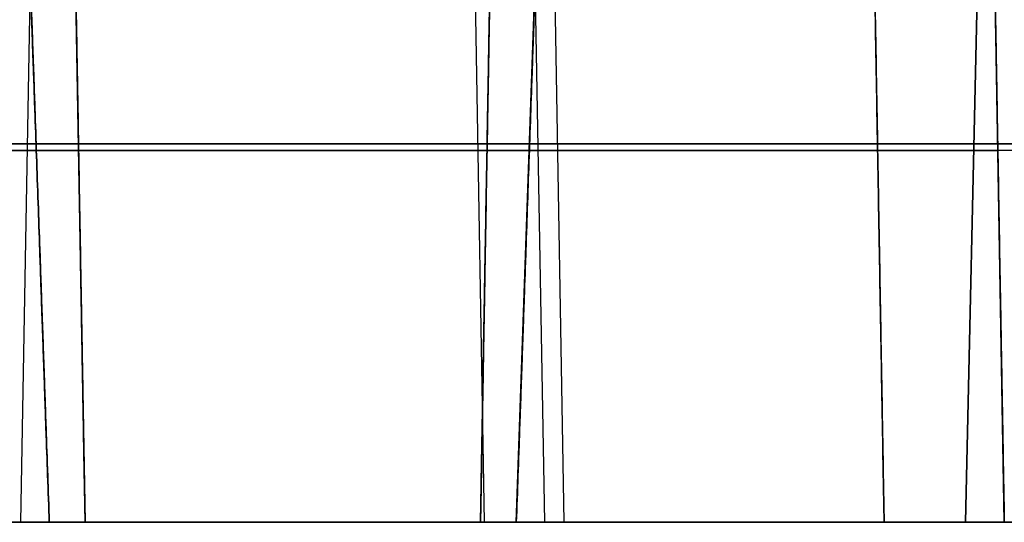
# Model space of a CAD drawing. Units: millimetres. Extents: x -111 to 198, y -47 to 160.
# Drawn here: x 51 to 54, y 150 to 152 of the extents above; entities that cross this region are included whole.
import ezdxf

# ---------------------------------------------------------------- set-up
doc = ezdxf.new("R2010")
doc.units = ezdxf.units.MM
doc.header["$MEASUREMENT"] = 0
doc.layers.add('Default', color=7, linetype='Continuous', true_color=0x000000)

msp = doc.modelspace()

# ---------------------------------------------------------------- linework, layer by layer
at = {"layer": 'Default'}
for p, q in [((51.2719, 150.5, 57.109), (51.3112, 152.7491, 57.177)), ((51.2719, 150.5, 52.0102), (51.3112, 152.7491, 51.9422)), ((51.2719, 150.5, 36.4217), (51.3112, 152.7491, 36.3537)), ((51.2719, 150.5, 41.5205), (51.3112, 152.7491, 41.5886)), ((51.2719, 150.5, 10.3436), (51.3112, 152.7491, 10.4116)), ((51.2719, 150.5, 5.2448), (51.3112, 152.7491, 5.1768)), ((51.2719, 150.5, 25.9321), (51.3112, 152.7491, 26.0001)), ((51.2719, 150.5, 20.8333), (51.3112, 152.7491, 20.7653)), ((51.2777, 152.7491, 17.1653), (51.3562, 150.5, 17.1653)), ((51.2777, 152.7491, 46.7654), (51.3562, 150.5, 46.7654)), ((51.2777, 152.7491, 62.3538), (51.3562, 150.5, 62.3538)), ((51.2777, 152.7491, 15.5885), (51.3562, 150.5, 15.5885)), ((51.2777, 152.7491, 31.1769), (51.3562, 150.5, 31.1769)), ((51.2777, 152.7491), (51.3562, 150.5)), ((51.4626, 150.5, 48.5264), (51.4233, 152.7491, 48.5944)), ((52.6496, 150.5, 64.8001), (52.6103, 152.7491, 64.8682)), ((52.7438, 150.5, 54.5596), (52.8223, 152.7491, 54.5596)), ((52.7438, 150.5, 38.9711), (52.8223, 152.7491, 38.9711)), ((52.7438, 150.5, 7.7942), (52.8223, 152.7491, 7.7942)), ((52.7438, 150.5, 23.3827), (52.8223, 152.7491, 23.3827)), ((52.8281, 150.5, 44.216), (52.7888, 152.7491, 44.148)), ((52.8281, 150.5, 59.8044), (52.7888, 152.7491, 59.7364)), ((52.8281, 150.5, 18.1379), (52.7888, 152.7491, 18.2059)), ((52.8281, 150.5, 13.0391), (52.7888, 152.7491, 12.971)), ((52.8281, 150.5, 28.6275), (52.7888, 152.7491, 28.5595)), ((52.8281, 150.5, 33.7263), (52.7888, 152.7491, 33.7943)), ((52.8281, 150.5, 2.5494), (52.7888, 152.7491, 2.6174)), ((52.8281, 150.5, -2.5494), (52.7888, 152.7491, -2.6174)), ((52.8862, 150.5, 49.3483), (52.8469, 152.7491, 49.4163)), ((54.1284, 152.7491, 65.5258), (54.0784, 150.5, 65.4652)), ((54.1937, 150.5, 12.2507), (54.1544, 152.7491, 12.1826)), ((54.1544, 152.7491, 3.4058), (54.1937, 150.5, 3.3378)), ((51.2719, 150.5, -20.8333), (51.3105, 152.7105, -20.7664)), ((51.2719, 150.5, -25.9321), (51.3105, 152.7105, -25.9989)), ((51.2719, 150.5, -5.2448), (51.3105, 152.7105, -5.178)), ((51.2719, 150.5, -10.3436), (51.3105, 152.7105, -10.4105)), ((51.2719, 150.5, -36.4217), (51.3105, 152.7105, -36.3549)), ((51.2719, 150.5, -41.5205), (51.3105, 152.7105, -41.5874)), ((51.2719, 150.5, -57.109), (51.3105, 152.7105, -57.1758)), ((51.2719, 150.5, -52.0102), (51.3105, 152.7105, -51.9434)), ((51.279, 152.7105, -31.1769), (51.3562, 150.5, -31.1769)), ((51.279, 152.7105, -15.5885), (51.3562, 150.5, -15.5885)), ((51.279, 152.7105, -46.7654), (51.3562, 150.5, -46.7654)), ((51.279, 152.7105, -62.3538), (51.3562, 150.5, -62.3538)), ((51.424, 152.7105, -17.4163), (51.4626, 150.5, -17.3495)), ((51.424, 152.7105, -48.5932), (51.4626, 150.5, -48.5264)), ((52.6496, 150.5, -64.8001), (52.611, 152.7105, -64.867)), ((52.6374, 150.5, -56.3206), (52.676, 152.7105, -56.3874)), ((52.821, 152.7105, -56.1364), (52.7438, 150.5, -56.1364)), ((52.7438, 150.5, -23.3827), (52.821, 152.7105, -23.3827)), ((52.7438, 150.5, -7.7942), (52.821, 152.7105, -7.7942)), ((52.7438, 150.5, -38.9711), (52.821, 152.7105, -38.9711)), ((52.7438, 150.5, -54.5596), (52.821, 152.7105, -54.5596)), ((52.8281, 150.5, -28.6275), (52.7895, 152.7105, -28.5607)), ((52.8281, 150.5, -33.7263), (52.7895, 152.7105, -33.7932)), ((52.8281, 150.5, -13.0391), (52.7895, 152.7105, -12.9722)), ((52.8281, 150.5, -18.1379), (52.7895, 152.7105, -18.2047)), ((52.8281, 150.5, -44.216), (52.7895, 152.7105, -44.1491)), ((52.8281, 150.5, -49.3148), (52.7895, 152.7105, -49.3816)), ((54.0784, 150.5, -65.4652), (54.1275, 152.7105, -65.5247)), ((49.9256, 151.6052, -20.0115), (52.6567, 151.6052, -21.5883)), ((52.6567, 151.6052, -25.1771), (49.9256, 151.6052, -26.7539)), ((49.9256, 151.6052, -4.423), (52.6567, 151.6052, -5.9998)), ((52.6567, 151.6052, -9.5887), (49.9256, 151.6052, -11.1654)), ((49.9256, 151.6052, -35.5999), (52.6567, 151.6052, -37.1767)), ((52.6567, 151.6052, -40.7656), (49.9256, 151.6052, -42.3424)), ((52.6567, 151.6052, -56.354), (49.9256, 151.6052, -57.9308)), ((49.9256, 151.6052, -51.1884), (52.6567, 151.6052, -52.7652)), ((49.926, 151.6245, 57.9314), (52.6571, 151.6245, 56.3546)), ((52.6571, 151.6245, 52.7646), (49.926, 151.6245, 51.1878)), ((52.6571, 151.6245, 37.1761), (49.926, 151.6245, 35.5993)), ((49.926, 151.6245, 42.3429), (52.6571, 151.6245, 40.7661)), ((49.926, 151.6245, 11.166), (52.6571, 151.6245, 9.5892)), ((52.6571, 151.6245, 5.9992), (49.926, 151.6245, 4.4224)), ((49.926, 151.6245, 26.7545), (52.6571, 151.6245, 25.1777)), ((52.6571, 151.6245, 21.5877), (49.926, 151.6245, 20.0109)), ((51.3169, 151.6245, 45.1886), (51.3169, 151.6245, 48.3422)), ((51.3169, 151.6245, 60.777), (51.3169, 151.6245, 63.9306)), ((51.3169, 151.6245, 14.0117), (51.3169, 151.6245, 17.1653)), ((51.3169, 151.6245, 29.6001), (51.3169, 151.6245, 32.7537)), ((51.3169, 151.6245, -1.5768), (51.3169, 151.6245, 1.5768)), ((51.3176, 151.6052, -32.7537), (51.3176, 151.6052, -29.6001)), ((51.3176, 151.6052, -17.1653), (51.3176, 151.6052, -14.0117)), ((51.3176, 151.6052, -48.3422), (51.3176, 151.6052, -45.1886)), ((51.3176, 151.6052, -63.9306), (51.3176, 151.6052, -60.777)), ((51.4429, 151.6249, 48.5604), (54.3, 151.6249, 50.2099)), ((54.174, 151.6245, 43.3936), (51.4429, 151.6245, 44.9704)), ((51.4429, 151.6245, 64.1488), (53.8169, 151.6245, 65.5195)), ((54.174, 151.6245, 58.982), (51.4429, 151.6245, 60.5588)), ((51.4429, 151.6245, 17.3835), (54.174, 151.6245, 18.9603)), ((54.174, 151.6245, 12.2167), (51.4429, 151.6245, 13.7935)), ((54.174, 151.6245, 27.8051), (51.4429, 151.6245, 29.3819)), ((51.4429, 151.6245, 32.9719), (54.174, 151.6245, 34.5487)), ((51.4429, 151.6245, 1.795), (54.174, 151.6245, 3.3718)), ((54.174, 151.6245, -3.3718), (51.4429, 151.6245, -1.795)), ((51.4433, 151.6052, -29.3825), (54.1744, 151.6052, -27.8057)), ((54.1744, 151.6052, -34.5481), (51.4433, 151.6052, -32.9713)), ((51.4433, 151.6052, -13.794), (54.1744, 151.6052, -12.2172)), ((54.1744, 151.6052, -18.9597), (51.4433, 151.6052, -17.3829)), ((51.4433, 151.6052, -44.971), (54.1744, 151.6052, -43.3942)), ((54.1744, 151.6052, -50.1366), (51.4433, 151.6052, -48.5598)), ((53.8173, 151.6052, -65.5189), (51.4433, 151.6052, -64.1483)), ((52.7824, 151.6052, -24.9595), (52.7824, 151.6052, -21.8059)), ((52.7824, 151.6052, -9.371), (52.7824, 151.6052, -6.2174)), ((52.7824, 151.6052, -40.5479), (52.7824, 151.6052, -37.3943)), ((52.7824, 151.6052, -56.1364), (52.7824, 151.6052, -52.9828)), ((52.7831, 151.6245, 52.9828), (52.7831, 151.6245, 56.1364)), ((52.7831, 151.6245, 37.3943), (52.7831, 151.6245, 40.5479)), ((52.7831, 151.6245, 6.2174), (52.7831, 151.6245, 9.371)), ((52.7831, 151.6245, 21.8059), (52.7831, 151.6245, 24.9595)), ((48.2438, 150.5, 0.0001), (51.3562, 150.5, 0.0001))]:
    msp.add_line(p, q, dxfattribs=at)
at = {"layer": 'Default', "extrusion": (0, 1, 0)}
for centre, radius, start, end in [((-51.5689, 48.3422, 151.6245), 0.252, 0, 60), ((-51.5689, 17.1653, 151.6245), 0.252, 0, 60), ((-51.5689, -17.1653, 151.6052), 0.2513, 300, 0), ((-51.5689, -48.3422, 151.6052), 0.2513, 300, 0), ((-52.5311, -40.5479, 151.6052), 0.2513, 180, 240), ((-52.5311, -56.1364, 151.6052), 0.2513, 180, 240), ((-52.5311, 40.5479, 151.6245), 0.252, 120, 180), ((0, 0, 151.6245), 84.952, 129.55883, 132.324634), ((-54.3, 12.4349, 151.6245), 0.252, 240, 300), ((-54.3, 34.3305, 151.6245), 0.252, 60, 90), ((-54.3, 3.1536, 151.6245), 0.252, 60, 90), ((-54.3, -3.1536, 151.6245), 0.252, 240, 300), ((-54.3, -34.3305, 151.6052), 0.2513, 240, 300)]:
    msp.add_arc(centre, radius, start, end, dxfattribs=at)
at = {"layer": 'Default', "extrusion": (-1.63288e-16, 1, 0)}
msp.add_arc((0, 0, 151.6052), 84.9513, 227.675366, 230.44117, dxfattribs=at)
at = {"layer": 'Default', "extrusion": (2.13799e-11, 1, -1.20351e-11)}
msp.add_arc((-51.5689, 48.3422, 150.5), 0.2127, 360, 60, dxfattribs=at)
at = {"layer": 'Default', "extrusion": (2.17953e-11, 1, -1.22749e-11)}
msp.add_arc((-51.5689, 17.1653, 150.5), 0.2127, 0, 60, dxfattribs=at)
at = {"layer": 'Default', "extrusion": (2.02441e-11, 1, 1.1688e-11)}
msp.add_arc((-51.5689, -17.1653, 150.5), 0.2127, 300, 0, dxfattribs=at)
at = {"layer": 'Default', "extrusion": (2.07118e-11, 1, 1.18037e-11)}
msp.add_arc((-51.5689, -48.3422, 150.5), 0.2127, 300, 0, dxfattribs=at)
at = {"layer": 'Default', "extrusion": (-2.01773e-11, 1, -1.18037e-11)}
msp.add_arc((-52.5311, 40.5479, 150.5), 0.2127, 120, 180, dxfattribs=at)
at = {"layer": 'Default', "extrusion": (-2.13799e-11, 1, 1.20351e-11)}
msp.add_arc((-52.5311, -40.5479, 150.5), 0.2127, 180, 240, dxfattribs=at)
at = {"layer": 'Default', "extrusion": (-2.13777e-11, 1, 1.21881e-11)}
msp.add_arc((-52.5311, -56.1364, 150.5), 0.2127, 180, 240, dxfattribs=at)
at = {"layer": 'Default', "extrusion": (-2.47954e-11, 1, -2.83179e-11)}
msp.add_arc((0, 0, 150.5), 84.9127, 129.55883, 132.324634, dxfattribs=at)
at = {"layer": 'Default', "extrusion": (-2.97497e-11, 1, 3.42935e-11)}
msp.add_arc((0, 0, 150.5), 84.9127, 227.675366, 230.44117, dxfattribs=at)
at = {"layer": 'Default', "extrusion": (1.33625e-13, 1, 2.31445e-11)}
msp.add_arc((-54.3, 12.4349, 150.5), 0.2127, 240, 300, dxfattribs=at)
at = {"layer": 'Default', "extrusion": (-6.95851e-24, 1, 2.31445e-11)}
msp.add_arc((-54.3, -34.3305, 150.5), 0.2127, 240, 300, dxfattribs=at)
at = {"layer": 'Default', "extrusion": (2.59523e-11, 1, -1.94599e-10)}
msp.add_arc((-54.3, 34.3305, 150.5), 0.2127, 60, 90, dxfattribs=at)
at = {"layer": 'Default', "extrusion": (2.58902e-11, 1, -1.94368e-10)}
msp.add_arc((-54.3, 3.1536, 150.5), 0.2127, 60, 90, dxfattribs=at)
at = {"layer": 'Default', "extrusion": (-1.33625e-13, 1, 2.54589e-11)}
msp.add_arc((-54.3, -3.1536, 150.5), 0.2127, 240, 300, dxfattribs=at)
at = {"layer": 'Default'}
for points, degree in [([(51.2777, 152.7491, 45.1886), (51.3169, 151.6245, 45.1886), (51.3562, 150.5, 45.1886)], 2), ([(51.3562, 150.5, 48.3422), (51.3169, 151.6245, 48.3422), (51.2777, 152.7491, 48.3422)], 2), ([(51.2777, 152.7491, 60.777), (51.3169, 151.6245, 60.777), (51.3562, 150.5, 60.777)], 2), ([(51.3562, 150.5, 63.9306), (51.3169, 151.6245, 63.9306), (51.2777, 152.7491, 63.9306)], 2), ([(51.2777, 152.7491, 14.0117), (51.3169, 151.6245, 14.0117), (51.3562, 150.5, 14.0117)], 2), ([(51.2777, 152.7491, 29.6001), (51.3169, 151.6245, 29.6001), (51.3562, 150.5, 29.6001)], 2), ([(51.3562, 150.5, 32.7537), (51.3169, 151.6245, 32.7537), (51.2777, 152.7491, 32.7537)], 2), ([(51.2777, 152.7491, -1.5768), (51.3169, 151.6245, -1.5768), (51.3562, 150.5, -1.5768)], 2), ([(51.3562, 150.5, 1.5768), (51.3169, 151.6245, 1.5768), (51.2777, 152.7491, 1.5768)], 2), ([(51.4626, 150.5, 45.0044), (51.4429, 151.6245, 44.9704), (51.4233, 152.7491, 44.9364)], 2), ([(51.4233, 152.7491, 64.1828), (51.4429, 151.6245, 64.1488), (51.4626, 150.5, 64.1148)], 2), ([(51.4626, 150.5, 60.5928), (51.4429, 151.6245, 60.5588), (51.4233, 152.7491, 60.5248)], 2), ([(51.4233, 152.7491, 17.4175), (51.4429, 151.6245, 17.3835), (51.4626, 150.5, 17.3495)], 2), ([(51.4626, 150.5, 13.8275), (51.4429, 151.6245, 13.7935), (51.4233, 152.7491, 13.7594)], 2), ([(51.4626, 150.5, 29.4159), (51.4429, 151.6245, 29.3819), (51.4233, 152.7491, 29.3479)], 2), ([(51.4233, 152.7491, 33.0059), (51.4429, 151.6245, 32.9719), (51.4626, 150.5, 32.9379)], 2), ([(51.4233, 152.7491, 1.829), (51.4429, 151.6245, 1.795), (51.4626, 150.5, 1.761)], 2), ([(51.4626, 150.5, -1.761), (51.4429, 151.6245, -1.795), (51.4233, 152.7491, -1.829)], 2), ([(52.6374, 150.5, 56.3206), (52.6571, 151.6245, 56.3546), (52.6767, 152.7491, 56.3886)], 2), ([(52.6767, 152.7491, 52.7306), (52.6571, 151.6245, 52.7646), (52.6374, 150.5, 52.7986)], 2), ([(52.6767, 152.7491, 37.1421), (52.6571, 151.6245, 37.1761), (52.6374, 150.5, 37.2101)], 2), ([(52.6374, 150.5, 40.7321), (52.6571, 151.6245, 40.7661), (52.6767, 152.7491, 40.8002)], 2), ([(52.6374, 150.5, 9.5552), (52.6571, 151.6245, 9.5892), (52.6767, 152.7491, 9.6232)], 2), ([(52.6767, 152.7491, 5.9652), (52.6571, 151.6245, 5.9992), (52.6374, 150.5, 6.0332)], 2), ([(52.6374, 150.5, 25.1437), (52.6571, 151.6245, 25.1777), (52.6767, 152.7491, 25.2117)], 2), ([(52.6767, 152.7491, 21.5537), (52.6571, 151.6245, 21.5877), (52.6374, 150.5, 21.6217)], 2), ([(52.8223, 152.7491, 56.1364), (52.7831, 151.6245, 56.1364), (52.7438, 150.5, 56.1364)], 2), ([(52.7438, 150.5, 52.9828), (52.7831, 151.6245, 52.9828), (52.8223, 152.7491, 52.9828)], 2), ([(52.8223, 152.7491, 40.5479), (52.7831, 151.6245, 40.5479), (52.7438, 150.5, 40.5479)], 2), ([(52.7438, 150.5, 37.3943), (52.7831, 151.6245, 37.3943), (52.8223, 152.7491, 37.3943)], 2), ([(52.8223, 152.7491, 9.371), (52.7831, 151.6245, 9.371), (52.7438, 150.5, 9.371)], 2), ([(52.7438, 150.5, 6.2174), (52.7831, 151.6245, 6.2174), (52.8223, 152.7491, 6.2174)], 2), ([(52.8223, 152.7491, 24.9595), (52.7831, 151.6245, 24.9595), (52.7438, 150.5, 24.9595)], 2), ([(52.7438, 150.5, 21.8059), (52.7831, 151.6245, 21.8059), (52.8223, 152.7491, 21.8059)], 2), ([(53.8366, 150.5, 65.4855), (53.8169, 151.6245, 65.5195), (53.7973, 152.7491, 65.5535)], 2), ([(54.1544, 152.7491, 43.3596), (54.174, 151.6245, 43.3936), (54.1937, 150.5, 43.4276)], 2), ([(54.1544, 152.7491, 58.948), (54.174, 151.6245, 58.982), (54.1937, 150.5, 59.016)], 2), ([(54.1937, 150.5, 18.9262), (54.174, 151.6245, 18.9603), (54.1544, 152.7491, 18.9943)], 2), ([(54.1544, 152.7491, 27.7711), (54.174, 151.6245, 27.8051), (54.1937, 150.5, 27.8391)], 2), ([(54.1937, 150.5, 34.5147), (54.174, 151.6245, 34.5487), (54.1544, 152.7491, 34.5827)], 2), ([(54.1544, 152.7491, -3.4058), (54.174, 151.6245, -3.3718), (54.1937, 150.5, -3.3378)], 2), ([(51.279, 152.7105, -32.7537), (51.3176, 151.6052, -32.7537), (51.3562, 150.5, -32.7537)], 2), ([(51.3562, 150.5, -29.6001), (51.3176, 151.6052, -29.6001), (51.279, 152.7105, -29.6001)], 2), ([(51.279, 152.7105, -17.1653), (51.3176, 151.6052, -17.1653), (51.3562, 150.5, -17.1653)], 2), ([(51.3562, 150.5, -14.0117), (51.3176, 151.6052, -14.0117), (51.279, 152.7105, -14.0117)], 2), ([(51.279, 152.7105, -48.3422), (51.3176, 151.6052, -48.3422), (51.3562, 150.5, -48.3422)], 2), ([(51.3562, 150.5, -45.1886), (51.3176, 151.6052, -45.1886), (51.279, 152.7105, -45.1886)], 2), ([(51.279, 152.7105, -63.9306), (51.3176, 151.6052, -63.9306), (51.3562, 150.5, -63.9306)], 2), ([(51.3562, 150.5, -60.777), (51.3176, 151.6052, -60.777), (51.279, 152.7105, -60.777)], 2), ([(51.424, 152.7105, -29.3491), (51.4433, 151.6052, -29.3825), (51.4626, 150.5, -29.4159)], 2), ([(51.4626, 150.5, -32.9379), (51.4433, 151.6052, -32.9713), (51.424, 152.7105, -33.0048)], 2), ([(51.424, 152.7105, -13.7606), (51.4433, 151.6052, -13.794), (51.4626, 150.5, -13.8275)], 2), ([(51.424, 152.7105, -44.9375), (51.4433, 151.6052, -44.971), (51.4626, 150.5, -45.0044)], 2), ([(51.4626, 150.5, -64.1148), (51.4433, 151.6052, -64.1483), (51.424, 152.7105, -64.1817)], 2), ([(52.6374, 150.5, -21.6217), (52.6567, 151.6052, -21.5883), (52.676, 152.7105, -21.5548)], 2), ([(52.676, 152.7105, -25.2105), (52.6567, 151.6052, -25.1771), (52.6374, 150.5, -25.1437)], 2), ([(52.6374, 150.5, -6.0332), (52.6567, 151.6052, -5.9998), (52.676, 152.7105, -5.9664)], 2), ([(52.676, 152.7105, -9.6221), (52.6567, 151.6052, -9.5887), (52.6374, 150.5, -9.5552)], 2), ([(52.6374, 150.5, -37.2101), (52.6567, 151.6052, -37.1767), (52.676, 152.7105, -37.1433)], 2), ([(52.676, 152.7105, -40.799), (52.6567, 151.6052, -40.7656), (52.6374, 150.5, -40.7321)], 2), ([(52.6374, 150.5, -52.7986), (52.6567, 151.6052, -52.7652), (52.676, 152.7105, -52.7318)], 2), ([(52.821, 152.7105, -21.8059), (52.7824, 151.6052, -21.8059), (52.7438, 150.5, -21.8059)], 2), ([(52.7438, 150.5, -24.9595), (52.7824, 151.6052, -24.9595), (52.821, 152.7105, -24.9595)], 2), ([(52.821, 152.7105, -6.2174), (52.7824, 151.6052, -6.2174), (52.7438, 150.5, -6.2174)], 2), ([(52.7438, 150.5, -9.371), (52.7824, 151.6052, -9.371), (52.821, 152.7105, -9.371)], 2), ([(52.821, 152.7105, -37.3943), (52.7824, 151.6052, -37.3943), (52.7438, 150.5, -37.3943)], 2), ([(52.7438, 150.5, -40.5479), (52.7824, 151.6052, -40.5479), (52.821, 152.7105, -40.5479)], 2), ([(52.821, 152.7105, -52.9828), (52.7824, 151.6052, -52.9828), (52.7438, 150.5, -52.9828)], 2), ([(53.798, 152.7105, -65.5523), (53.8173, 151.6052, -65.5189), (53.8366, 150.5, -65.4855)], 2), ([(54.1937, 150.5, -27.8391), (54.1744, 151.6052, -27.8057), (54.1551, 152.7105, -27.7723)], 2), ([(54.1551, 152.7105, -34.5816), (54.1744, 151.6052, -34.5481), (54.1937, 150.5, -34.5147)], 2), ([(54.1937, 150.5, -12.2507), (54.1744, 151.6052, -12.2172), (54.1551, 152.7105, -12.1838)], 2), ([(54.1551, 152.7105, -18.9931), (54.1744, 151.6052, -18.9597), (54.1937, 150.5, -18.9262)], 2), ([(54.1937, 150.5, -43.4276), (54.1744, 151.6052, -43.3942), (54.1551, 152.7105, -43.3607)], 2), ([(54.1551, 152.7105, -50.17), (54.1744, 151.6052, -50.1366), (54.1937, 150.5, -50.1032)], 2), ([(49.9063, 150.5, 57.8974), (50.8167, 150.5, 57.3718), (51.7271, 150.5, 56.8462), (52.6374, 150.5, 56.3206)], 3), ([(52.6374, 150.5, 52.7986), (51.7271, 150.5, 52.273), (50.8167, 150.5, 51.7474), (49.9063, 150.5, 51.2218)], 3), ([(52.6374, 150.5, 37.2101), (51.7271, 150.5, 36.6845), (50.8167, 150.5, 36.1589), (49.9063, 150.5, 35.6334)], 3), ([(49.9063, 150.5, 42.3089), (50.8167, 150.5, 41.7833), (51.7271, 150.5, 41.2577), (52.6374, 150.5, 40.7321)], 3), ([(49.9063, 150.5, 11.132), (50.8167, 150.5, 10.6064), (51.7271, 150.5, 10.0808), (52.6374, 150.5, 9.5552)], 3), ([(52.6374, 150.5, 6.0332), (51.7271, 150.5, 5.5076), (50.8167, 150.5, 4.982), (49.9063, 150.5, 4.4564)], 3), ([(49.9063, 150.5, -20.0449), (50.8167, 150.5, -20.5705), (51.7271, 150.5, -21.0961), (52.6374, 150.5, -21.6217)], 3), ([(52.6374, 150.5, -25.1437), (51.7271, 150.5, -25.6693), (50.8167, 150.5, -26.1949), (49.9063, 150.5, -26.7205)], 3), ([(49.9063, 150.5, 26.7205), (50.8167, 150.5, 26.1949), (51.7271, 150.5, 25.6693), (52.6374, 150.5, 25.1437)], 3), ([(52.6374, 150.5, 21.6217), (51.7271, 150.5, 21.0961), (50.8167, 150.5, 20.5705), (49.9063, 150.5, 20.0449)], 3), ([(49.9063, 150.5, -4.4564), (50.8167, 150.5, -4.982), (51.7271, 150.5, -5.5076), (52.6374, 150.5, -6.0332)], 3), ([(52.6374, 150.5, -9.5552), (51.7271, 150.5, -10.0808), (50.8167, 150.5, -10.6064), (49.9063, 150.5, -11.132)], 3), ([(49.9063, 150.5, -35.6334), (50.8167, 150.5, -36.1589), (51.7271, 150.5, -36.6845), (52.6374, 150.5, -37.2101)], 3), ([(52.6374, 150.5, -40.7321), (51.7271, 150.5, -41.2577), (50.8167, 150.5, -41.7833), (49.9063, 150.5, -42.3089)], 3), ([(52.6374, 150.5, -56.3206), (51.7271, 150.5, -56.8462), (50.8167, 150.5, -57.3718), (49.9063, 150.5, -57.8974)], 3), ([(49.9063, 150.5, -51.2218), (50.8167, 150.5, -51.7474), (51.7271, 150.5, -52.273), (52.6374, 150.5, -52.7986)], 3), ([(51.3562, 150.5, 45.1886), (51.3562, 150.5, 46.2398), (51.3562, 150.5, 47.291), (51.3562, 150.5, 48.3422)], 3), ([(51.3562, 150.5, 60.777), (51.3562, 150.5, 61.8282), (51.3562, 150.5, 62.8794), (51.3562, 150.5, 63.9306)], 3), ([(51.3562, 150.5, 14.0117), (51.3562, 150.5, 15.0629), (51.3562, 150.5, 16.1141), (51.3562, 150.5, 17.1653)], 3), ([(51.3562, 150.5, -32.7537), (51.3562, 150.5, -31.7025), (51.3562, 150.5, -30.6513), (51.3562, 150.5, -29.6001)], 3), ([(51.3562, 150.5, -17.1653), (51.3562, 150.5, -16.1141), (51.3562, 150.5, -15.0629), (51.3562, 150.5, -14.0117)], 3), ([(51.3562, 150.5, 29.6001), (51.3562, 150.5, 30.6513), (51.3562, 150.5, 31.7025), (51.3562, 150.5, 32.7537)], 3), ([(51.3562, 150.5, -1.5768), (51.3562, 150.5, -0.5256), (51.3562, 150.5, 0.5256), (51.3562, 150.5, 1.5768)], 3), ([(51.3562, 150.5, -48.3422), (51.3562, 150.5, -47.291), (51.3562, 150.5, -46.2398), (51.3562, 150.5, -45.1886)], 3), ([(51.3562, 150.5, -63.9306), (51.3562, 150.5, -62.8794), (51.3562, 150.5, -61.8282), (51.3562, 150.5, -60.777)], 3), ([(51.4626, 150.5, -64.1148), (51.3972, 150.5, -64.0771), (51.3562, 150.5, -64.0071), (51.3562, 150.5, -63.9306)], 3), ([(51.3562, 150.5, -60.777), (51.3562, 150.5, -60.7015), (51.3964, 150.5, -60.6311), (51.4626, 150.5, -60.5928)], 3), ([(51.3562, 150.5, -45.1886), (51.3562, 150.5, -45.1131), (51.3964, 150.5, -45.0426), (51.4626, 150.5, -45.0044)], 3), ([(51.4626, 150.5, -1.761), (51.3972, 150.5, -1.7232), (51.3562, 150.5, -1.6532), (51.3562, 150.5, -1.5768)], 3), ([(51.3562, 150.5, 1.5768), (51.3562, 150.5, 1.6523), (51.3964, 150.5, 1.7228), (51.4626, 150.5, 1.761)], 3), ([(51.4626, 150.5, 29.4159), (51.3972, 150.5, 29.4537), (51.3562, 150.5, 29.5237), (51.3562, 150.5, 29.6001)], 3), ([(51.3562, 150.5, 32.7537), (51.3562, 150.5, 32.8292), (51.3964, 150.5, 32.8997), (51.4626, 150.5, 32.9379)], 3), ([(51.3562, 150.5, -14.0117), (51.3562, 150.5, -13.9361), (51.3964, 150.5, -13.8657), (51.4626, 150.5, -13.8275)], 3), ([(51.4626, 150.5, -32.9379), (51.3972, 150.5, -32.9001), (51.3562, 150.5, -32.8302), (51.3562, 150.5, -32.7537)], 3), ([(51.3562, 150.5, -29.6001), (51.3562, 150.5, -29.5246), (51.3964, 150.5, -29.4541), (51.4626, 150.5, -29.4159)], 3), ([(51.4626, 150.5, 13.8275), (51.3972, 150.5, 13.8652), (51.3562, 150.5, 13.9352), (51.3562, 150.5, 14.0117)], 3), ([(51.4626, 150.5, 60.5928), (51.3972, 150.5, 60.6306), (51.3562, 150.5, 60.7006), (51.3562, 150.5, 60.777)], 3), ([(51.3562, 150.5, 63.9306), (51.3562, 150.5, 64.0061), (51.3964, 150.5, 64.0766), (51.4626, 150.5, 64.1148)], 3), ([(51.4626, 150.5, 45.0044), (51.3972, 150.5, 45.0421), (51.3562, 150.5, 45.1121), (51.3562, 150.5, 45.1886)], 3), ([(54.1937, 150.5, 43.4276), (53.2833, 150.5, 43.9532), (52.3729, 150.5, 44.4788), (51.4626, 150.5, 45.0044)], 3), ([(51.4626, 150.5, 48.5264), (52.4084, 150.5, 49.0724), (53.3542, 150.5, 49.6185), (54.3, 150.5, 50.1646)], 3), ([(51.4626, 150.5, 64.1148), (52.2539, 150.5, 64.5717), (53.0452, 150.5, 65.0286), (53.8366, 150.5, 65.4855)], 3), ([(54.1937, 150.5, 59.016), (53.2833, 150.5, 59.5416), (52.3729, 150.5, 60.0672), (51.4626, 150.5, 60.5928)], 3), ([(51.4626, 150.5, 17.3495), (52.3729, 150.5, 17.8751), (53.2833, 150.5, 18.4007), (54.1937, 150.5, 18.9262)], 3), ([(54.1937, 150.5, 12.2507), (53.2833, 150.5, 12.7763), (52.3729, 150.5, 13.3019), (51.4626, 150.5, 13.8275)], 3), ([(51.4626, 150.5, -29.4159), (52.3729, 150.5, -28.8903), (53.2833, 150.5, -28.3647), (54.1937, 150.5, -27.8391)], 3), ([(54.1937, 150.5, -34.5147), (53.2833, 150.5, -33.9891), (52.3729, 150.5, -33.4635), (51.4626, 150.5, -32.9379)], 3), ([(51.4626, 150.5, -13.8275), (52.3729, 150.5, -13.3019), (53.2833, 150.5, -12.7763), (54.1937, 150.5, -12.2507)], 3), ([(54.1937, 150.5, -18.9262), (53.2833, 150.5, -18.4007), (52.3729, 150.5, -17.8751), (51.4626, 150.5, -17.3495)], 3), ([(54.1937, 150.5, 27.8391), (53.2833, 150.5, 28.3647), (52.3729, 150.5, 28.8903), (51.4626, 150.5, 29.4159)], 3), ([(51.4626, 150.5, 32.9379), (52.3729, 150.5, 33.4635), (53.2833, 150.5, 33.9891), (54.1937, 150.5, 34.5147)], 3), ([(51.4626, 150.5, 1.761), (52.3729, 150.5, 2.2866), (53.2833, 150.5, 2.8122), (54.1937, 150.5, 3.3378)], 3), ([(54.1937, 150.5, -3.3378), (53.2833, 150.5, -2.8122), (52.3729, 150.5, -2.2866), (51.4626, 150.5, -1.761)], 3), ([(51.4626, 150.5, -45.0044), (52.3729, 150.5, -44.4788), (53.2833, 150.5, -43.9532), (54.1937, 150.5, -43.4276)], 3), ([(54.1937, 150.5, -50.1032), (53.2833, 150.5, -49.5776), (52.3729, 150.5, -49.052), (51.4626, 150.5, -48.5264)], 3), ([(53.8366, 150.5, -65.4855), (53.0452, 150.5, -65.0286), (52.2539, 150.5, -64.5717), (51.4626, 150.5, -64.1148)], 3), ([(51.4626, 150.5, -60.5928), (52.3729, 150.5, -60.0672), (53.2833, 150.5, -59.5416), (54.1937, 150.5, -59.016)], 3), ([(52.6374, 150.5, -52.7986), (52.7028, 150.5, -52.8364), (52.7438, 150.5, -52.9064), (52.7438, 150.5, -52.9828)], 3), ([(52.6374, 150.5, -37.2101), (52.7028, 150.5, -37.2479), (52.7438, 150.5, -37.3179), (52.7438, 150.5, -37.3943)], 3), ([(52.7438, 150.5, -9.371), (52.7438, 150.5, -9.4465), (52.7036, 150.5, -9.517), (52.6374, 150.5, -9.5552)], 3), ([(52.6374, 150.5, -6.0332), (52.7028, 150.5, -6.071), (52.7438, 150.5, -6.141), (52.7438, 150.5, -6.2174)], 3), ([(52.7438, 150.5, 21.8059), (52.7438, 150.5, 21.7304), (52.7036, 150.5, 21.6599), (52.6374, 150.5, 21.6217)], 3), ([(52.6374, 150.5, 25.1437), (52.7028, 150.5, 25.1059), (52.7438, 150.5, 25.0359), (52.7438, 150.5, 24.9595)], 3), ([(52.7438, 150.5, -24.9595), (52.7438, 150.5, -25.035), (52.7036, 150.5, -25.1055), (52.6374, 150.5, -25.1437)], 3), ([(52.6374, 150.5, -21.6217), (52.7028, 150.5, -21.6595), (52.7438, 150.5, -21.7294), (52.7438, 150.5, -21.8059)], 3), ([(52.7438, 150.5, 6.2174), (52.7438, 150.5, 6.1419), (52.7036, 150.5, 6.0715), (52.6374, 150.5, 6.0332)], 3), ([(52.6374, 150.5, 9.5552), (52.7028, 150.5, 9.5175), (52.7438, 150.5, 9.4475), (52.7438, 150.5, 9.371)], 3), ([(52.7438, 150.5, 37.3943), (52.7438, 150.5, 37.3188), (52.7036, 150.5, 37.2484), (52.6374, 150.5, 37.2101)], 3), ([(52.6374, 150.5, 56.3206), (52.7028, 150.5, 56.2828), (52.7438, 150.5, 56.2128), (52.7438, 150.5, 56.1364)], 3), ([(52.7438, 150.5, 52.9828), (52.7438, 150.5, 52.9073), (52.7036, 150.5, 52.8368), (52.6374, 150.5, 52.7986)], 3), ([(52.7438, 150.5, 56.1364), (52.7438, 150.5, 55.0852), (52.7438, 150.5, 54.034), (52.7438, 150.5, 52.9828)], 3), ([(52.7438, 150.5, 40.5479), (52.7438, 150.5, 39.4967), (52.7438, 150.5, 38.4455), (52.7438, 150.5, 37.3943)], 3), ([(52.7438, 150.5, 9.371), (52.7438, 150.5, 8.3198), (52.7438, 150.5, 7.2686), (52.7438, 150.5, 6.2174)], 3), ([(52.7438, 150.5, -21.8059), (52.7438, 150.5, -22.8571), (52.7438, 150.5, -23.9083), (52.7438, 150.5, -24.9595)], 3), ([(52.7438, 150.5, 24.9595), (52.7438, 150.5, 23.9083), (52.7438, 150.5, 22.8571), (52.7438, 150.5, 21.8059)], 3), ([(52.7438, 150.5, -6.2174), (52.7438, 150.5, -7.2686), (52.7438, 150.5, -8.3198), (52.7438, 150.5, -9.371)], 3), ([(52.7438, 150.5, -37.3943), (52.7438, 150.5, -38.4455), (52.7438, 150.5, -39.4967), (52.7438, 150.5, -40.5479)], 3), ([(52.7438, 150.5, -52.9828), (52.7438, 150.5, -54.034), (52.7438, 150.5, -55.0852), (52.7438, 150.5, -56.1364)], 3), ([(54.1937, 150.5, -59.016), (54.2591, 150.5, -58.9783), (54.3401, 150.5, -58.9778), (54.4063, 150.5, -59.016)], 3), ([(54.4063, 150.5, -50.1032), (54.3409, 150.5, -50.1409), (54.2599, 150.5, -50.1414), (54.1937, 150.5, -50.1032)], 3), ([(54.1937, 150.5, -43.4276), (54.2591, 150.5, -43.3898), (54.3401, 150.5, -43.3894), (54.4063, 150.5, -43.4276)], 3), ([(54.4063, 150.5, 27.8391), (54.3409, 150.5, 27.8014), (54.2599, 150.5, 27.8009), (54.1937, 150.5, 27.8391)], 3), ([(54.4063, 150.5, -18.9262), (54.3409, 150.5, -18.964), (54.2599, 150.5, -18.9645), (54.1937, 150.5, -18.9262)], 3), ([(54.1937, 150.5, -12.2507), (54.2591, 150.5, -12.2129), (54.3401, 150.5, -12.2124), (54.4063, 150.5, -12.2507)], 3), ([(54.1937, 150.5, -27.8391), (54.2591, 150.5, -27.8014), (54.3401, 150.5, -27.8009), (54.4063, 150.5, -27.8391)], 3), ([(54.1937, 150.5, 18.9262), (54.2591, 150.5, 18.964), (54.3401, 150.5, 18.9645), (54.4063, 150.5, 18.9262)], 3), ([(54.4063, 150.5, 59.016), (54.3409, 150.5, 58.9783), (54.2599, 150.5, 58.9778), (54.1937, 150.5, 59.016)], 3), ([(54.4063, 150.5, 43.4276), (54.3409, 150.5, 43.3898), (54.2599, 150.5, 43.3894), (54.1937, 150.5, 43.4276)], 3)]:
    msp.add_open_spline(points, degree=degree, dxfattribs=at)
for points, knots in [([(37.653, 150.5, -79.7761), (38.9692, 150.5, -79.1549), (40.9183, 150.5, -78.1753), (43.1478, 150.5, -76.9492), (44.2514, 150.5, -76.3153), (44.8005, 150.5, -75.9931), (45.0352, 150.5, -75.8539), (45.1915, 150.5, -75.7609), (45.2684, 150.5, -75.7149), (46.6153, 150.5, -74.9078), (48.4859, 150.5, -73.7219), (50.6142, 150.5, -72.2574), (51.6649, 150.5, -71.5049), (52.1123, 150.5, -71.1781), (52.4099, 150.5, -70.9592), (52.5569, 150.5, -70.8504), (53.9039, 150.5, -69.8468), (55.6639, 150.5, -68.4647), (57.6539, 150.5, -66.7756), (58.4933, 150.5, -66.0353), (59.0498, 150.5, -65.538), (59.3252, 150.5, -65.2889), (61.815, 150.5, -63.0072), (63.9198, 150.5, -60.8708), (66.9124, 150.5, -57.5063), (68.364, 150.5, -55.788), (69.9793, 150.5, -53.7203), (70.6548, 150.5, -52.8207), (71.1015, 150.5, -52.2179), (71.3241, 150.5, -51.9134), (72.4161, 150.5, -50.3997), (73.6789, 150.5, -48.5523), (75.0687, 150.5, -46.3428), (75.7428, 150.5, -45.2246), (76.0273, 150.5, -44.7424), (76.2159, 150.5, -44.4203), (76.3107, 150.5, -44.2572), (77.1418, 150.5, -42.8173), (78.2005, 150.5, -40.8719), (79.349, 150.5, -38.5577), (79.9016, 150.5, -37.3895), (80.1725, 150.5, -36.8025), (80.2875, 150.5, -36.5504), (80.3638, 150.5, -36.3822), (80.4025, 150.5, -36.2967), (81.6349, 150.5, -33.5594), (82.6959, 150.5, -30.8522), (83.6231, 150.5, -28.0924)], [0, 0, 0, 0, 0.0625, 0.09375, 0.109375, 0.117187, 0.121094, 0.121094, 0.125, 0.125, 0.1875, 0.21875, 0.234375, 0.242187, 0.242187, 0.25, 0.25, 0.3125, 0.34375, 0.359375, 0.359375, 0.375, 0.375, 0.5, 0.5, 0.5625, 0.59375, 0.609375, 0.609375, 0.625, 0.625, 0.6875, 0.71875, 0.734375, 0.742188, 0.742188, 0.75, 0.75, 0.8125, 0.84375, 0.859375, 0.867188, 0.871094, 0.871094, 0.875, 0.875, 1, 1, 1, 1]), ([(83.6229, 150.5, 28.0924), (83.1594, 150.5, 29.4721), (82.4139, 150.5, 31.5221), (81.4561, 150.5, 33.8794), (80.9552, 150.5, 35.0494), (80.6993, 150.5, 35.6323), (80.5884, 150.5, 35.8816), (80.5142, 150.5, 36.0477), (80.4776, 150.5, 36.1295), (79.833, 150.5, 37.5613), (78.8734, 150.5, 39.5574), (77.6671, 150.5, 41.842), (77.0423, 150.5, 42.9733), (76.7698, 150.5, 43.4558), (76.5872, 150.5, 43.7769), (76.4963, 150.5, 43.9356), (75.6566, 150.5, 45.3904), (74.4892, 150.5, 47.2995), (73.0437, 150.5, 49.473), (72.4063, 150.5, 50.393), (71.9773, 150.5, 51.0037), (71.762, 150.5, 51.3063), (69.7862, 150.5, 54.0451), (67.9099, 150.5, 56.3847), (64.9173, 150.5, 59.7493), (63.38, 150.5, 61.3913), (61.5149, 150.5, 63.2368), (60.7001, 150.5, 64.0126), (60.1536, 150.5, 64.5265), (59.8771, 150.5, 64.7831), (58.5011, 150.5, 66.0442), (56.8135, 150.5, 67.5138), (54.7812, 150.5, 69.1518), (53.7492, 150.5, 69.9517), (53.3035, 150.5, 70.2904), (53.0056, 150.5, 70.5154), (52.8547, 150.5, 70.6285), (51.5215, 150.5, 71.6219), (49.7129, 150.5, 72.9002), (47.5484, 150.5, 74.3108), (46.4526, 150.5, 74.9958), (45.9012, 150.5, 75.3333), (45.6642, 150.5, 75.4769), (45.5061, 150.5, 75.5724), (45.4257, 150.5, 75.6207), (42.8507, 150.5, 77.1639), (40.2858, 150.5, 78.5335), (37.653, 150.5, 79.7761)], [0, 0, 0, 0, 0.0625, 0.09375, 0.109375, 0.117187, 0.121094, 0.121094, 0.125, 0.125, 0.1875, 0.21875, 0.234375, 0.242187, 0.242187, 0.25, 0.25, 0.3125, 0.34375, 0.359375, 0.359375, 0.375, 0.375, 0.5, 0.5, 0.5625, 0.59375, 0.609375, 0.609375, 0.625, 0.625, 0.6875, 0.71875, 0.734375, 0.742187, 0.742187, 0.75, 0.75, 0.8125, 0.84375, 0.859375, 0.867187, 0.871094, 0.871094, 0.875, 0.875, 1, 1, 1, 1]), ([(54.0784, 150.5, -65.4652), (54.0443, 150.5, -65.4933), (54.0046, 150.5, -65.5094), (53.9166, 150.5, -65.517), (53.8753, 150.5, -65.5078), (53.8366, 150.5, -65.4855)], [0, 0, 0, 0, 0.5, 0.5, 1, 1, 1, 1]), ([(53.8366, 150.5, 65.4855), (53.8748, 150.5, 65.5075), (53.9166, 150.5, 65.5167), (54.0047, 150.5, 65.5097), (54.0439, 150.5, 65.4937), (54.0784, 150.5, 65.4652)], [0, 0, 0, 0, 0.5, 0.5, 1, 1, 1, 1])]:
    msp.add_open_spline(points, degree=3, knots=knots, dxfattribs=at)

doc.saveas('drawing.dxf')
